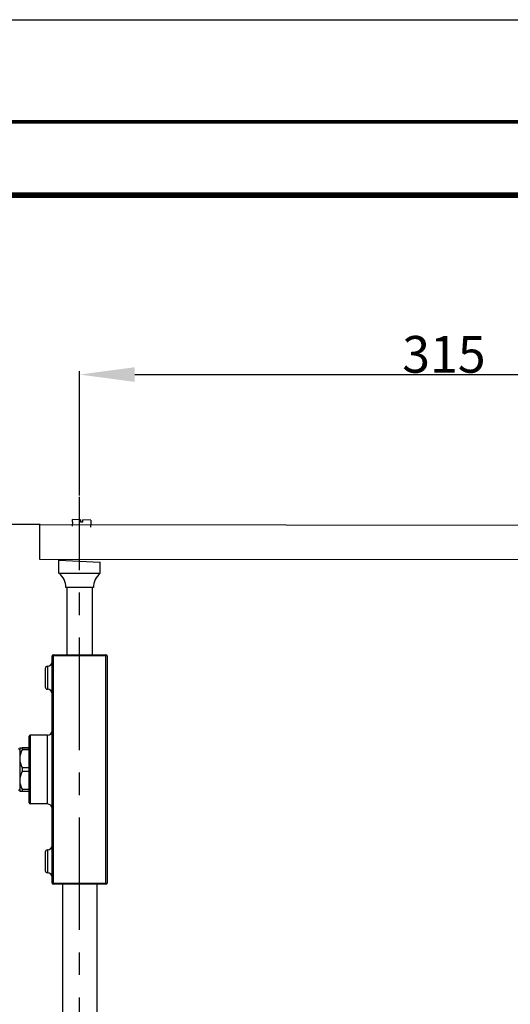
# Model space of a CAD drawing. Units: millimetres. Extents: x 686 to 983, y -24 to 186.
# Drawn here: x 857 to 883, y 132 to 186 of the extents above; entities that cross this region are included whole.
import ezdxf

# ---------------------------------------------------------------- set-up
doc = ezdxf.new("R2010")
doc.units = ezdxf.units.MM
doc.header["$LTSCALE"] = 16.335
doc.header["$PDMODE"] = 3
doc.header["$PDSIZE"] = 8
doc.linetypes.add('CENTER', pattern=[0.6, 0.375, -0.075, 0.075, -0.075])
doc.layers.get('0').update_dxf_attribs({"linetype": 'CONTINUOUS'})
doc.layers.get('Defpoints').update_dxf_attribs({"linetype": 'CONTINUOUS'})
for name, color, linetype in [('F2T3089CP_60', 7, 'CONTINUOUS'), ('G2T039N_30', 7, 'CONTINUOUS'), ('G2T30006C_30', 7, 'CONTINUOUS'), ('G2T3005N_30', 7, 'CONTINUOUS'), ('L1X3001N_50', 7, 'CONTINUOUS'), ('L2T3003CP_130', 7, 'CONTINUOUS'), ('L4T3029N_30', 7, 'CONTINUOUS'), ('Z6Z500C_40', 7, 'CONTINUOUS')]:
    doc.layers.add(name, color=color, linetype=linetype)
doc.styles.get("Standard").update_dxf_attribs({"font": 'simfang.ttf'})
doc.dimstyles.new('DIMSTYLE_1', dxfattribs={"dimtxt": 2, "dimasz": 3, "dimexe": 0.18, "dimexo": 0.0625, "dimgap": 0.09, "dimtad": 1, "dimlfac": 8, "dimdsep": 46, "dimtxsty": 'Standard', "dimblk": '_FILLED', "dimblk1": '_FILLED', "dimblk2": '_FILLED', "dimcen": 0.09, "dimadec": 0, "dimazin": 0, "dimtp": 0.01, "dimtm": 0.01, "dimtfac": 1, "dimtofl": 0, "dimtmove": 0, "dimatfit": 3, "dimldrblk": '_FILLED', "dimfxl": 1, "dimtolj": 1, "dimarcsym": 0})

# ---------------------------------------------------------------- blocks, each defined once
blk = doc.blocks.new('_FILLED')
at = {"color": 0, "linetype": 'ByBlock'}
blk.add_solid([(0, 0), (-1, 0.133), (-1, -0.133)], dxfattribs=at)
blk = doc.blocks.new('*D33')
at = {"color": 0, "linetype": 'Continuous', "lineweight": -2, "transparency": 16777216}
for p, q in [((857.648, 158.404), (830.851, 158.404)), ((831.031, 44.251), (831.031, 155.404)), ((848.754, 41.251), (830.851, 41.251))]:
    blk.add_line(p, q, dxfattribs=at)
at = {"layer": 'Defpoints', "color": 0, "linetype": 'Continuous', "transparency": 16777216}
for p in [(831.031, 158.404), (857.71, 158.404), (848.817, 41.251)]:
    blk.add_point(p, dxfattribs=at)
at = {"color": 0, "linetype": 'Continuous', "lineweight": -2, "transparency": 16777216, "xscale": 3, "yscale": 3, "zscale": 3}
for p, rotation in [((831.031, 158.404), 90), ((831.031, 41.251), 270)]:
    blk.add_blockref('_FILLED', p, dxfattribs=dict(at, rotation=rotation))
at = {"color": 0, "linetype": 'Continuous', "lineweight": 9, "transparency": 16777216, "insert": (829.93, 99.978), "char_height": 2, "width": 5.63429, "attachment_point": 5, "rotation": 90}
blk.add_mtext('\\A1;920~1200', dxfattribs=at)
blk = doc.blocks.new('*D38')
at = {"color": 0, "linetype": 'Continuous', "lineweight": -2, "transparency": 16777216}
for p, q in [((859.797, 159.988), (859.797, 166.758)), ((862.797, 166.578), (896.481, 166.578)), ((899.481, 151.025), (899.481, 166.758))]:
    blk.add_line(p, q, dxfattribs=at)
at = {"layer": 'Defpoints', "color": 0, "linetype": 'Continuous', "transparency": 16777216}
for p in [(899.481, 166.578), (859.797, 159.925), (899.481, 150.962)]:
    blk.add_point(p, dxfattribs=at)
at = {"color": 0, "linetype": 'Continuous', "lineweight": -2, "transparency": 16777216, "xscale": 3, "yscale": 3, "zscale": 3, "rotation": 180}
blk.add_blockref('_FILLED', (859.797, 166.578), dxfattribs=at)
at = {"color": 0, "linetype": 'Continuous', "lineweight": -2, "transparency": 16777216, "xscale": 3, "yscale": 3, "zscale": 3}
blk.add_blockref('_FILLED', (899.481, 166.578), dxfattribs=at)
at = {"color": 0, "linetype": 'Continuous', "lineweight": 9, "transparency": 16777216, "insert": (879.639, 167.679), "char_height": 2, "attachment_point": 5}
blk.add_mtext('\\A1;315', dxfattribs=at)

msp = doc.modelspace()

# ---------------------------------------------------------------- linework, layer by layer
at = {"color": 1, "linetype": 'Continuous'}
msp.add_line((685.675, 185.907), (982.675, 185.907), dxfattribs=at)
at = {"linetype": 'CENTER'}
msp.add_line((859.797, 38.315), (859.797, 159.925), dxfattribs=at)
at = {"color": 7, "linetype": 'Continuous'}
for points, const_width in [([(698.686, 180.349), (976.686, 180.349)], 0.2), ([(702.686, 176.349), (972.686, 176.349)], 0.3)]:
    msp.add_lwpolyline(points, dxfattribs=dict(at, const_width=const_width))
at = {"layer": 'F2T3089CP_60', "color": 7, "linetype": 'Continuous'}
for centre, start, end in [((856.472, 146.126), 0, 90), ((856.472, 144.001), 270, 0)]:
    msp.add_arc(centre, 0.0625, start, end, dxfattribs=at)
at = {"layer": 'G2T039N_30', "color": 7, "linetype": 'Continuous'}
for p, q in [((857.614, 158.406), (857.612, 156.531)), ((857.614, 158.406), (901.364, 158.36)), ((857.612, 156.531), (901.362, 156.485))]:
    msp.add_line(p, q, dxfattribs=at)
at = {"layer": 'G2T30006C_30', "color": 7, "linetype": 'Continuous'}
for p, q in [((859.109, 154.976), (859.109, 151.313)), ((860.484, 154.976), (860.484, 151.313))]:
    msp.add_line(p, q, dxfattribs=at)
at = {"layer": 'G2T3005N_30', "color": 7, "linetype": 'Continuous'}
for p, q in [((858.859, 138.813), (858.859, 95.986)), ((860.734, 138.813), (860.734, 96.086))]:
    msp.add_line(p, q, dxfattribs=at)
at = {"layer": 'L1X3001N_50', "color": 7, "linetype": 'Continuous'}
for p, q in [((859.409, 158.565), (859.396, 158.315)), ((859.413, 158.565), (859.409, 158.565)), ((859.413, 158.565), (859.419, 158.69)), ((859.852, 158.667), (859.419, 158.69)), ((859.852, 158.667), (859.846, 158.542)), ((859.97, 158.535), (859.846, 158.542)), ((859.97, 158.535), (859.977, 158.66)), ((860.41, 158.638), (859.977, 158.66)), ((860.407, 158.513), (860.394, 158.263)), ((860.41, 158.638), (860.403, 158.513)), ((860.407, 158.513), (860.403, 158.513))]:
    msp.add_line(p, q, dxfattribs=at)
at = {"layer": 'L2T3003CP_130', "color": 7, "linetype": 'Continuous'}
for p, q in [((856.534, 146.244), (856.541, 146.251)), ((856.534, 146.244), (856.534, 143.882)), ((856.541, 146.251), (856.663, 146.251)), ((857.047, 146.137), (856.662, 146.137)), ((856.666, 146.251), (857.047, 146.251)), ((856.666, 146.247), (856.666, 146.149)), ((857.047, 146.247), (856.666, 146.247)), ((856.666, 146.149), (857.047, 146.149)), ((856.662, 145.174), (857.047, 145.174)), ((857.047, 144.952), (856.662, 144.952)), ((856.666, 145.158), (856.666, 144.968)), ((857.047, 145.158), (856.666, 145.158)), ((856.666, 144.968), (857.047, 144.968)), ((856.534, 143.882), (856.541, 143.876)), ((856.663, 143.876), (856.541, 143.876)), ((856.662, 143.989), (857.047, 143.989)), ((856.666, 143.977), (856.666, 143.879)), ((857.047, 143.977), (856.666, 143.977)), ((856.666, 143.879), (857.047, 143.879)), ((857.047, 143.876), (856.666, 143.876))]:
    msp.add_line(p, q, dxfattribs=at)
for points, knots in [([(856.662, 146.137), (856.625, 146.062), (856.563, 145.906), (856.526, 145.656), (856.563, 145.405), (856.625, 145.249), (856.662, 145.174)], [0, 0, 0, 0, 0.251853, 0.5, 0.748147, 1, 1, 1, 1]), ([(856.666, 146.149), (856.666, 146.148), (856.666, 146.144), (856.664, 146.14), (856.662, 146.137)], [0, 0, 0, 0, 0.206121, 1, 1, 1, 1]), ([(856.663, 146.251), (856.663, 146.251), (856.666, 146.25), (856.666, 146.248), (856.666, 146.247)], [0, 0, 0, 0, 0.486002, 1, 1, 1, 1]), ([(856.662, 144.952), (856.625, 144.877), (856.563, 144.721), (856.526, 144.471), (856.563, 144.221), (856.625, 144.065), (856.662, 143.989)], [0, 0, 0, 0, 0.251853, 0.5, 0.748147, 1, 1, 1, 1]), ([(856.662, 145.174), (856.663, 145.173), (856.665, 145.168), (856.666, 145.162), (856.666, 145.158)], [0, 0, 0, 0, 0.238628, 1, 1, 1, 1]), ([(856.666, 144.968), (856.666, 144.967), (856.666, 144.961), (856.664, 144.956), (856.662, 144.952)], [0, 0, 0, 0, 0.261082, 1, 1, 1, 1]), ([(856.662, 143.989), (856.663, 143.988), (856.665, 143.984), (856.666, 143.98), (856.666, 143.977)], [0, 0, 0, 0, 0.29084, 1, 1, 1, 1]), ([(856.666, 143.879), (856.666, 143.878), (856.666, 143.876), (856.663, 143.876), (856.663, 143.876)], [0, 0, 0, 0, 0.514014, 1, 1, 1, 1])]:
    msp.add_open_spline(points, degree=3, knots=knots, dxfattribs=at)
at = {"layer": 'L4T3029N_30', "color": 7, "linetype": 'Continuous'}
for p, q in [((858.672, 155.756), (858.672, 156.476)), ((858.672, 156.476), (860.922, 156.358)), ((860.922, 155.756), (860.922, 156.358)), ((858.672, 155.756), (860.922, 155.756)), ((860.547, 154.976), (859.047, 154.976))]:
    msp.add_line(p, q, dxfattribs=at)
for centre, start, end in [((858.047, 154.976), 0, 51.3178), ((861.547, 154.976), 128.6822, 180)]:
    msp.add_arc(centre, 1, start, end, dxfattribs=at)
at = {"layer": 'Z6Z500C_40', "color": 7, "linetype": 'Continuous'}
for p, q in [((858.297, 138.876), (858.297, 151.251)), ((861.297, 151.251), (858.297, 151.251)), ((858.359, 151.313), (858.359, 138.813)), ((858.359, 151.313), (861.234, 151.313)), ((861.234, 138.813), (861.234, 151.313)), ((861.297, 151.251), (861.297, 138.876)), ((857.922, 150.563), (857.922, 149.563)), ((858.047, 150.688), (858.047, 149.438)), ((857.047, 143.251), (857.047, 146.876)), ((857.109, 146.938), (857.109, 143.188)), ((858.047, 146.938), (857.109, 146.938)), ((858.047, 143.188), (858.047, 146.938)), ((858.047, 143.188), (857.109, 143.188)), ((857.922, 140.563), (857.922, 139.563)), ((858.047, 140.688), (858.047, 139.438)), ((858.297, 138.876), (861.297, 138.876)), ((861.234, 138.813), (858.359, 138.813))]:
    msp.add_line(p, q, dxfattribs=at)
for centre, radius, start, end in [((858.359, 151.251), 0.0625, 90, 180), ((861.234, 151.251), 0.0625, 0, 90), ((858.047, 150.938), 0.25, 270, 0), ((858.047, 150.563), 0.125, 90, 180), ((858.047, 149.563), 0.125, 180, 270), ((858.047, 149.188), 0.25, 0, 90), ((858.047, 147.188), 0.25, 270, 0), ((857.109, 146.876), 0.0625, 90, 180), ((857.109, 143.251), 0.0625, 180, 270), ((858.047, 142.938), 0.25, 0, 90), ((858.047, 140.563), 0.125, 90, 180), ((858.047, 140.938), 0.25, 270, 0), ((858.047, 139.563), 0.125, 180, 270), ((858.047, 139.188), 0.25, 0, 90), ((858.359, 138.876), 0.0625, 180, 270), ((861.234, 138.876), 0.0625, 270, 0)]:
    msp.add_arc(centre, radius, start, end, dxfattribs=at)

# ---------------------------------------------------------------- dimensions: what is measured, and where the dimension line sits
at = {"color": 2, "linetype": 'Continuous', "lineweight": 9}
dim = msp.add_linear_dim(base=(899.481, 166.578), p1=(859.797, 159.925), p2=(899.481, 150.962), text='315', dimstyle='DIMSTYLE_1', override={"dimdec": 0}, dxfattribs=at)
dim.commit()
dim.dimension.update_dxf_attribs({"geometry": '*D38', "text_midpoint": (879.639, 167.679)})
dim = msp.add_linear_dim(base=(831.031, 158.404), p1=(848.817, 41.251), p2=(857.71, 158.404), angle=90, text='920~1200', dimstyle='DIMSTYLE_1', override={"dimdec": 0}, dxfattribs=at)
dim.commit()
dim.dimension.update_dxf_attribs({"geometry": '*D33', "text_midpoint": (831.031, 99.978), "dimtype": 160})

doc.saveas('drawing.dxf')
